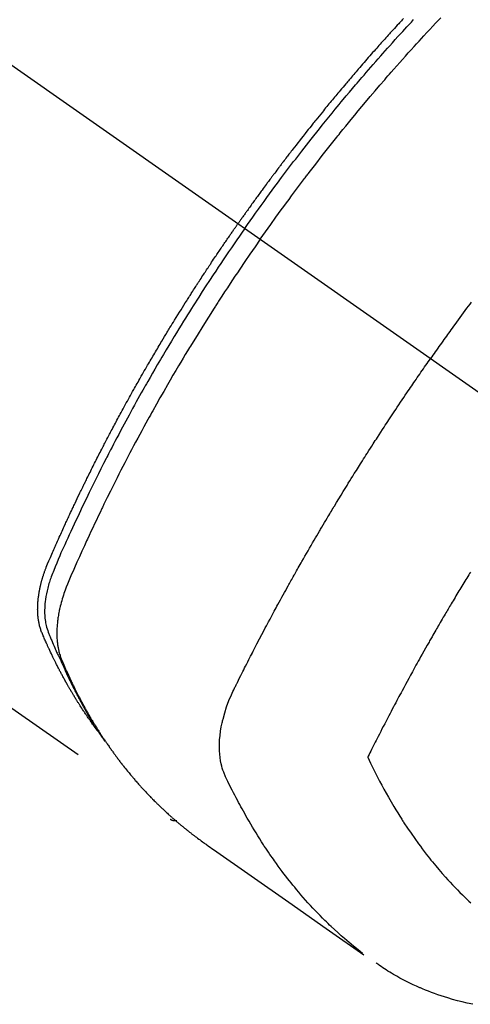
# Model space of a CAD drawing. Extents: x 83844 to 110317, y -22065 to -13195.
# Drawn here: x 87301 to 87321, y -15277 to -15234 of the extents above; entities that cross this region are included whole.
import ezdxf

# ---------------------------------------------------------------- set-up
doc = ezdxf.new("R2010")
doc.units = 0
doc.header["$LTSCALE"] = 50
doc.header["$MEASUREMENT"] = 0
doc.linetypes.add('CENTER2', pattern=[1.125, 0.75, -0.125, 0.125, -0.125])
doc.linetypes.add('HIDDEN', pattern=[0.375, 0.25, -0.125])
doc.layers.add('150-機器', color=8, linetype='CONTINUOUS')

# ---------------------------------------------------------------- blocks, each defined once
blk = doc.blocks.new('F402_H')
at = {"layer": '150-機器', "color": 13, "linetype": 'CENTER2'}
blk.add_line((0, 0), (244.018, -170.863), dxfattribs=at)
at = {"layer": '150-機器', "color": 13, "linetype": 'HIDDEN'}
blk.add_line((140.96, -126.704), (201.303, -168.957), dxfattribs=at)
for points in [[(211.443, -134.074), (211.392, -134.129), (211.353, -134.171), (211.315, -134.213), (211.277, -134.254), (211.239, -134.296), (211.175, -134.365), (211.112, -134.435), (211.048, -134.504), (210.985, -134.573), (210.946, -134.615), (210.908, -134.657), (210.87, -134.699), (210.832, -134.741), (210.781, -134.797), (210.731, -134.853), (210.68, -134.909), (210.63, -134.965), (210.579, -135.022), (210.529, -135.078), (210.479, -135.134), (210.428, -135.191), (210.378, -135.247), (210.328, -135.304), (210.278, -135.36), (210.227, -135.417), (210.165, -135.488), (210.102, -135.559), (210.039, -135.63), (209.977, -135.701), (209.914, -135.773), (209.852, -135.844), (209.789, -135.915), (209.727, -135.987), (209.665, -136.058), (209.603, -136.13), (209.541, -136.202), (209.479, -136.273), (209.429, -136.331), (209.38, -136.389), (209.33, -136.447), (209.281, -136.504), (209.231, -136.563), (209.181, -136.621), (209.132, -136.679), (209.082, -136.737), (209.046, -136.781), (209.009, -136.824), (208.972, -136.868), (208.935, -136.911), (208.873, -136.984), (208.812, -137.057), (208.75, -137.13), (208.689, -137.203), (208.64, -137.262), (208.592, -137.321), (208.543, -137.379), (208.494, -137.438), (208.446, -137.497), (208.397, -137.555), (208.348, -137.614), (208.299, -137.673), (208.251, -137.732), (208.202, -137.79), (208.154, -137.849), (208.105, -137.908), (208.057, -137.967), (208.009, -138.027), (207.961, -138.086), (207.913, -138.145), (207.841, -138.234), (207.768, -138.323), (207.696, -138.412), (207.624, -138.502), (207.588, -138.546), (207.552, -138.591), (207.517, -138.635), (207.481, -138.68), (207.421, -138.755), (207.362, -138.83), (207.302, -138.905), (207.243, -138.98), (207.16, -139.085), (207.077, -139.19), (206.994, -139.295), (206.912, -139.401), (206.841, -139.491), (206.77, -139.582), (206.7, -139.673), (206.629, -139.764), (206.594, -139.81), (206.559, -139.855), (206.523, -139.901), (206.488, -139.947), (206.459, -139.985), (206.429, -140.024), (206.399, -140.063), (206.37, -140.101), (206.33, -140.154), (206.289, -140.207), (206.249, -140.26), (206.208, -140.313), (206.185, -140.344), (206.162, -140.375), (206.138, -140.406), (206.115, -140.436), (206.091, -140.467), (206.068, -140.497), (206.045, -140.528), (206.022, -140.559), (206.01, -140.574), (205.999, -140.59), (205.987, -140.605), (205.976, -140.62), (205.93, -140.682), (205.884, -140.744), (205.838, -140.805), (205.792, -140.866), (205.769, -140.897), (205.746, -140.928), (205.723, -140.959), (205.7, -140.989), (205.665, -141.035), (205.631, -141.082), (205.596, -141.128), (205.562, -141.174), (205.539, -141.205), (205.516, -141.236), (205.493, -141.267), (205.47, -141.298), (205.425, -141.359), (205.379, -141.421), (205.334, -141.483), (205.289, -141.544), (205.255, -141.591), (205.221, -141.638), (205.187, -141.684), (205.154, -141.731), (205.12, -141.777), (205.086, -141.824), (205.052, -141.871), (205.018, -141.917), (204.984, -141.964), (204.95, -142.01), (204.916, -142.057), (204.883, -142.104), (204.849, -142.15), (204.816, -142.197), (204.782, -142.244), (204.749, -142.291), (204.716, -142.338), (204.682, -142.385), (204.649, -142.431), (204.616, -142.478), (204.593, -142.509), (204.571, -142.541), (204.549, -142.572), (204.527, -142.603), (204.502, -142.638), (204.478, -142.672), (204.453, -142.707), (204.429, -142.742), (204.414, -142.762), (204.4, -142.782), (204.386, -142.802), (204.371, -142.823), (204.355, -142.846), (204.338, -142.87), (204.322, -142.893), (204.305, -142.917), (204.289, -142.94), (204.272, -142.963), (204.256, -142.987), (204.24, -143.01)], [(204.534, -143.216), (204.651, -143.05), (204.768, -142.884), (204.885, -142.718), (205.003, -142.552), (205.126, -142.381), (205.25, -142.21), (205.374, -142.039), (205.498, -141.868), (205.613, -141.71), (205.729, -141.552), (205.845, -141.395), (205.962, -141.237), (206.136, -141.004), (206.311, -140.771), (206.487, -140.539), (206.664, -140.307), (206.752, -140.192), (206.841, -140.078), (206.929, -139.963), (207.018, -139.849), (207.119, -139.719), (207.221, -139.588), (207.323, -139.459), (207.425, -139.329), (207.546, -139.176), (207.667, -139.023), (207.789, -138.87), (207.911, -138.718), (208.052, -138.543), (208.193, -138.368), (208.335, -138.194), (208.478, -138.02), (208.563, -137.916), (208.649, -137.812), (208.735, -137.708), (208.821, -137.605), (208.955, -137.444), (209.089, -137.284), (209.224, -137.124), (209.359, -136.964), (209.427, -136.884), (209.495, -136.804), (209.563, -136.725), (209.631, -136.645), (209.728, -136.532), (209.826, -136.419), (209.923, -136.306), (210.021, -136.194), (210.128, -136.07), (210.236, -135.947), (210.345, -135.824), (210.453, -135.701), (210.552, -135.59), (210.65, -135.479), (210.749, -135.368), (210.848, -135.257), (210.967, -135.125), (211.086, -134.992), (211.205, -134.861), (211.325, -134.729), (211.415, -134.631), (211.505, -134.532), (211.596, -134.434), (211.686, -134.337), (211.737, -134.282), (211.787, -134.228), (211.837, -134.174), (211.888, -134.12)], [(205.21, -143.69), (205.437, -143.368), (205.665, -143.048), (205.894, -142.727), (206.124, -142.408), (206.236, -142.255), (206.348, -142.102), (206.461, -141.949), (206.574, -141.796), (206.703, -141.622), (206.833, -141.448), (206.964, -141.275), (207.094, -141.101), (207.127, -141.058), (207.159, -141.015), (207.192, -140.972), (207.225, -140.929), (207.253, -140.891), (207.282, -140.854), (207.31, -140.817), (207.339, -140.78), (207.624, -140.409), (207.911, -140.04), (208.2, -139.673), (208.49, -139.306), (208.54, -139.243), (208.591, -139.18), (208.642, -139.117), (208.692, -139.054), (208.811, -138.907), (208.93, -138.76), (209.049, -138.613), (209.169, -138.467), (209.323, -138.279), (209.478, -138.092), (209.633, -137.906), (209.789, -137.72), (209.997, -137.473), (210.206, -137.227), (210.416, -136.981), (210.626, -136.737), (210.697, -136.656), (210.767, -136.575), (210.837, -136.494), (210.908, -136.413), (211.032, -136.272), (211.156, -136.131), (211.28, -135.99), (211.405, -135.85), (211.529, -135.71), (211.654, -135.571), (211.779, -135.432), (211.905, -135.293), (212.013, -135.175), (212.121, -135.057), (212.229, -134.938), (212.337, -134.82), (212.464, -134.683), (212.591, -134.547), (212.718, -134.41), (212.845, -134.274), (213.064, -134.042)], [(214.39, -146.428), (214.328, -146.512), (214.266, -146.596), (214.192, -146.696), (214.118, -146.797), (214.044, -146.898), (213.97, -146.999), (213.897, -147.1), (213.823, -147.201), (213.749, -147.302), (213.676, -147.404), (213.621, -147.48), (213.566, -147.556), (213.511, -147.632), (213.457, -147.708), (213.408, -147.776), (213.359, -147.843), (213.311, -147.911), (213.262, -147.978), (213.208, -148.055), (213.153, -148.132), (213.099, -148.208), (213.044, -148.285), (212.99, -148.361), (212.936, -148.438), (212.882, -148.514), (212.828, -148.591), (212.777, -148.663), (212.726, -148.736), (212.675, -148.809), (212.624, -148.881)], [(198.111, -165.067), (198.069, -165.013), (198.028, -164.96), (197.987, -164.906), (197.947, -164.852), (197.913, -164.806), (197.88, -164.76), (197.847, -164.714), (197.815, -164.667), (197.801, -164.648), (197.788, -164.628), (197.774, -164.609), (197.761, -164.59), (197.739, -164.558), (197.717, -164.527), (197.695, -164.496), (197.674, -164.465), (197.655, -164.438), (197.636, -164.41), (197.617, -164.383), (197.599, -164.355), (197.577, -164.323), (197.556, -164.291), (197.535, -164.259), (197.514, -164.227), (197.477, -164.172), (197.44, -164.116), (197.403, -164.06), (197.367, -164.004), (197.351, -163.98), (197.336, -163.956), (197.321, -163.932), (197.305, -163.908), (197.29, -163.883), (197.275, -163.859), (197.259, -163.834), (197.244, -163.81), (197.229, -163.785), (197.213, -163.76), (197.198, -163.735), (197.183, -163.711), (197.172, -163.695), (197.162, -163.678), (197.152, -163.662), (197.142, -163.646), (197.122, -163.613), (197.102, -163.58), (197.082, -163.547), (197.063, -163.514), (197.048, -163.489), (197.032, -163.464), (197.017, -163.439), (197.002, -163.414), (196.982, -163.381), (196.963, -163.347), (196.944, -163.314), (196.924, -163.28), (196.91, -163.255), (196.895, -163.23), (196.88, -163.205), (196.866, -163.18), (196.851, -163.154), (196.837, -163.129), (196.822, -163.103), (196.808, -163.078), (196.798, -163.061), (196.788, -163.044), (196.779, -163.027), (196.769, -163.01), (196.76, -162.993), (196.75, -162.976), (196.741, -162.959), (196.731, -162.942), (196.708, -162.899), (196.684, -162.856), (196.66, -162.814), (196.637, -162.771), (196.618, -162.737), (196.599, -162.702), (196.581, -162.668), (196.562, -162.634), (196.544, -162.599), (196.525, -162.564), (196.507, -162.529), (196.488, -162.494), (196.477, -162.472), (196.466, -162.45), (196.454, -162.428), (196.443, -162.406), (196.423, -162.367), (196.403, -162.328), (196.383, -162.288), (196.363, -162.249), (196.345, -162.214), (196.327, -162.179), (196.309, -162.143), (196.291, -162.108), (196.278, -162.081), (196.265, -162.055), (196.252, -162.028), (196.239, -162.002), (196.226, -161.975), (196.213, -161.948), (196.199, -161.921), (196.186, -161.894), (196.178, -161.876), (196.169, -161.859), (196.161, -161.841), (196.152, -161.823), (196.118, -161.751), (196.084, -161.679), (196.05, -161.606), (196.016, -161.534), (196.004, -161.507), (195.992, -161.48), (195.979, -161.452), (195.967, -161.425), (195.954, -161.398), (195.942, -161.371), (195.929, -161.343), (195.917, -161.316), (195.909, -161.297), (195.901, -161.279), (195.893, -161.261), (195.885, -161.242), (195.864, -161.196), (195.844, -161.15), (195.824, -161.104), (195.804, -161.058), (195.784, -161.012), (195.764, -160.965), (195.744, -160.919), (195.725, -160.872), (195.709, -160.834), (195.693, -160.796), (195.678, -160.757), (195.664, -160.719), (195.651, -160.68), (195.638, -160.642), (195.627, -160.603), (195.616, -160.563), (195.606, -160.526), (195.597, -160.488), (195.588, -160.45), (195.58, -160.411), (195.572, -160.372), (195.564, -160.332), (195.558, -160.292), (195.552, -160.252), (195.548, -160.223), (195.544, -160.195), (195.541, -160.166), (195.538, -160.137), (195.533, -160.088), (195.529, -160.039), (195.525, -159.99), (195.522, -159.94), (195.521, -159.907), (195.52, -159.873), (195.52, -159.839), (195.519, -159.805), (195.52, -159.768), (195.52, -159.73), (195.521, -159.692), (195.522, -159.654), (195.523, -159.626), (195.524, -159.598), (195.526, -159.57), (195.527, -159.542), (195.531, -159.488), (195.536, -159.434), (195.541, -159.38), (195.547, -159.327), (195.552, -159.287), (195.557, -159.247), (195.563, -159.207), (195.569, -159.167), (195.574, -159.133), (195.579, -159.1), (195.584, -159.066), (195.59, -159.033), (195.595, -159.011), (195.599, -158.988), (195.604, -158.966), (195.608, -158.943), (195.613, -158.917), (195.619, -158.891), (195.624, -158.864), (195.63, -158.838), (195.635, -158.815), (195.64, -158.792), (195.645, -158.77), (195.651, -158.747), (195.658, -158.72), (195.664, -158.693), (195.671, -158.666), (195.678, -158.64), (195.685, -158.612), (195.693, -158.585), (195.7, -158.558), (195.707, -158.531), (195.714, -158.507), (195.721, -158.484), (195.728, -158.461), (195.734, -158.438), (195.743, -158.411), (195.751, -158.384), (195.759, -158.357), (195.768, -158.33), (195.779, -158.295), (195.79, -158.26), (195.802, -158.225), (195.814, -158.19), (195.824, -158.163), (195.833, -158.136), (195.843, -158.109), (195.853, -158.082), (195.863, -158.055), (195.873, -158.028), (195.883, -158.001), (195.893, -157.974), (195.951, -157.831), (196.011, -157.688), (196.072, -157.547), (196.135, -157.405), (196.164, -157.338), (196.194, -157.271), (196.223, -157.203), (196.253, -157.136), (196.267, -157.102), (196.282, -157.069), (196.297, -157.035), (196.312, -157.001), (196.349, -156.917), (196.386, -156.833), (196.424, -156.749), (196.462, -156.665), (196.492, -156.598), (196.522, -156.531), (196.553, -156.463), (196.583, -156.396), (196.614, -156.329), (196.645, -156.261), (196.675, -156.194), (196.706, -156.127), (196.729, -156.076), (196.752, -156.026), (196.776, -155.975), (196.799, -155.925), (196.822, -155.875), (196.845, -155.824), (196.869, -155.774), (196.892, -155.724), (196.924, -155.656), (196.955, -155.589), (196.987, -155.521), (197.018, -155.454), (197.026, -155.437), (197.033, -155.42), (197.041, -155.403), (197.049, -155.387), (197.073, -155.336), (197.097, -155.286), (197.121, -155.235), (197.145, -155.185), (197.193, -155.084), (197.241, -154.983), (197.289, -154.882), (197.338, -154.781), (197.362, -154.731), (197.386, -154.681), (197.41, -154.631), (197.435, -154.58), (197.451, -154.547), (197.467, -154.513), (197.483, -154.479), (197.5, -154.446), (197.516, -154.412), (197.533, -154.379), (197.549, -154.345), (197.566, -154.312), (197.59, -154.261), (197.615, -154.21), (197.64, -154.16), (197.665, -154.109), (197.698, -154.042), (197.731, -153.975), (197.764, -153.908), (197.798, -153.841), (197.831, -153.774), (197.864, -153.706), (197.898, -153.639), (197.931, -153.572), (197.965, -153.505), (197.999, -153.438), (198.033, -153.371), (198.067, -153.304), (198.101, -153.237), (198.135, -153.17), (198.169, -153.103), (198.203, -153.036), (198.237, -152.969), (198.272, -152.902), (198.306, -152.835), (198.34, -152.769), (198.366, -152.718), (198.393, -152.668), (198.419, -152.618), (198.445, -152.568), (198.488, -152.484), (198.532, -152.401), (198.575, -152.317), (198.619, -152.234), (198.645, -152.184), (198.671, -152.134), (198.697, -152.084), (198.724, -152.034), (198.759, -151.967), (198.794, -151.9), (198.83, -151.833), (198.866, -151.766), (198.901, -151.7), (198.937, -151.633), (198.973, -151.567), (199.008, -151.5), (199.044, -151.433), (199.08, -151.367), (199.116, -151.3), (199.152, -151.234), (199.197, -151.151), (199.243, -151.068), (199.288, -150.984), (199.334, -150.901), (199.379, -150.818), (199.425, -150.735), (199.471, -150.652), (199.517, -150.569), (199.563, -150.486), (199.609, -150.403), (199.655, -150.32), (199.701, -150.238), (199.738, -150.171), (199.776, -150.105), (199.813, -150.039), (199.85, -149.972), (199.888, -149.906), (199.926, -149.839), (199.963, -149.773), (200.001, -149.706), (200.029, -149.657), (200.058, -149.607), (200.086, -149.558), (200.114, -149.508), (200.162, -149.425), (200.209, -149.343), (200.257, -149.26), (200.305, -149.177), (200.343, -149.112), (200.382, -149.046), (200.42, -148.98), (200.459, -148.914), (200.497, -148.848), (200.536, -148.782), (200.574, -148.716), (200.613, -148.651), (200.651, -148.585), (200.69, -148.519), (200.729, -148.453), (200.768, -148.388), (200.807, -148.322), (200.846, -148.257), (200.885, -148.191), (200.924, -148.126), (200.983, -148.027), (201.042, -147.929), (201.101, -147.831), (201.161, -147.733), (201.19, -147.684), (201.22, -147.635), (201.25, -147.586), (201.279, -147.537), (201.329, -147.455), (201.379, -147.374), (201.429, -147.292), (201.48, -147.211), (201.55, -147.097), (201.62, -146.983), (201.691, -146.869), (201.762, -146.756), (201.823, -146.658), (201.884, -146.561), (201.945, -146.463), (202.007, -146.366), (202.037, -146.317), (202.068, -146.268), (202.099, -146.22), (202.13, -146.171), (202.156, -146.13), (202.182, -146.089), (202.208, -146.048), (202.235, -146.007), (202.271, -145.951), (202.307, -145.895), (202.343, -145.839), (202.379, -145.783), (202.4, -145.75), (202.42, -145.718), (202.441, -145.685), (202.462, -145.653), (202.483, -145.62), (202.504, -145.588), (202.525, -145.555), (202.546, -145.523), (202.556, -145.507), (202.567, -145.491), (202.577, -145.475), (202.588, -145.459), (202.63, -145.395), (202.672, -145.331), (202.714, -145.266), (202.756, -145.202), (202.777, -145.17), (202.798, -145.138), (202.819, -145.105), (202.84, -145.073), (202.872, -145.025), (202.903, -144.977), (202.935, -144.929), (202.966, -144.88), (202.988, -144.848), (203.009, -144.816), (203.03, -144.784), (203.051, -144.752), (203.094, -144.689), (203.136, -144.625), (203.179, -144.561), (203.221, -144.498), (203.253, -144.45), (203.286, -144.402), (203.318, -144.354), (203.35, -144.307), (203.382, -144.259), (203.414, -144.211), (203.447, -144.163), (203.479, -144.116), (203.511, -144.068), (203.543, -144.02), (203.575, -143.972), (203.608, -143.925), (203.64, -143.877), (203.673, -143.83), (203.706, -143.782), (203.738, -143.735), (203.771, -143.687), (203.803, -143.64), (203.836, -143.593), (203.868, -143.546), (203.89, -143.514), (203.912, -143.482), (203.934, -143.451), (203.955, -143.419), (203.98, -143.384), (204.004, -143.349), (204.028, -143.315), (204.052, -143.28), (204.066, -143.259), (204.08, -143.239), (204.094, -143.219), (204.108, -143.198), (204.125, -143.175), (204.141, -143.151), (204.158, -143.127), (204.174, -143.104), (204.19, -143.08), (204.207, -143.057), (204.223, -143.033), (204.24, -143.01)], [(204.534, -143.216), (204.417, -143.383), (204.301, -143.55), (204.186, -143.717), (204.07, -143.884), (203.951, -144.059), (203.833, -144.233), (203.715, -144.408), (203.597, -144.583), (203.488, -144.746), (203.379, -144.908), (203.271, -145.071), (203.163, -145.235), (203.003, -145.478), (202.844, -145.723), (202.686, -145.968), (202.529, -146.213), (202.451, -146.335), (202.374, -146.457), (202.296, -146.58), (202.219, -146.702), (202.131, -146.842), (202.044, -146.982), (201.957, -147.122), (201.87, -147.262), (201.767, -147.428), (201.665, -147.595), (201.563, -147.761), (201.462, -147.928), (201.346, -148.12), (201.23, -148.313), (201.114, -148.506), (201, -148.7), (200.931, -148.816), (200.863, -148.932), (200.795, -149.048), (200.727, -149.164), (200.622, -149.345), (200.517, -149.526), (200.413, -149.707), (200.309, -149.889), (200.257, -149.98), (200.206, -150.071), (200.154, -150.162), (200.103, -150.254), (200.029, -150.384), (199.956, -150.514), (199.884, -150.644), (199.811, -150.774), (199.732, -150.917), (199.653, -151.061), (199.575, -151.205), (199.497, -151.349), (199.426, -151.479), (199.355, -151.61), (199.285, -151.741), (199.214, -151.872), (199.13, -152.029), (199.047, -152.186), (198.964, -152.343), (198.881, -152.501), (198.82, -152.619), (198.758, -152.737), (198.697, -152.856), (198.636, -152.974), (198.602, -153.04), (198.569, -153.106), (198.535, -153.172), (198.501, -153.238), (198.388, -153.461), (198.275, -153.685), (198.163, -153.91), (198.051, -154.134), (197.98, -154.279), (197.909, -154.425), (197.838, -154.57), (197.767, -154.716), (197.703, -154.848), (197.639, -154.98), (197.576, -155.112), (197.512, -155.245), (197.449, -155.377), (197.386, -155.51), (197.323, -155.642), (197.261, -155.775), (197.186, -155.933), (197.112, -156.092), (197.038, -156.251), (196.964, -156.411), (196.897, -156.556), (196.83, -156.703), (196.764, -156.849), (196.697, -156.995), (196.643, -157.114), (196.589, -157.233), (196.535, -157.353), (196.483, -157.473), (196.417, -157.632), (196.352, -157.793), (196.288, -157.953), (196.224, -158.113), (196.195, -158.183), (196.166, -158.253), (196.138, -158.323), (196.11, -158.393), (196.09, -158.449), (196.07, -158.506), (196.051, -158.562), (196.032, -158.619), (196.011, -158.686), (195.992, -158.753), (195.973, -158.82), (195.955, -158.888), (195.926, -159.009), (195.9, -159.131), (195.878, -159.253), (195.859, -159.376), (195.847, -159.472), (195.837, -159.568), (195.83, -159.665), (195.825, -159.762), (195.823, -159.835), (195.823, -159.908), (195.824, -159.982), (195.827, -160.055), (195.832, -160.126), (195.838, -160.196), (195.846, -160.267), (195.856, -160.337), (195.866, -160.398), (195.877, -160.459), (195.89, -160.519), (195.906, -160.579), (195.929, -160.654), (195.955, -160.728), (195.983, -160.801), (196.012, -160.874), (196.026, -160.908), (196.04, -160.942), (196.053, -160.976), (196.067, -161.009), (196.083, -161.049), (196.099, -161.088), (196.114, -161.127), (196.13, -161.166), (196.164, -161.247), (196.199, -161.328), (196.233, -161.409), (196.268, -161.49), (196.283, -161.524), (196.297, -161.557), (196.312, -161.59), (196.326, -161.623), (196.346, -161.669), (196.366, -161.714), (196.387, -161.759), (196.408, -161.804), (196.436, -161.861), (196.465, -161.917), (196.494, -161.974), (196.521, -162.031), (196.541, -162.076), (196.561, -162.12), (196.58, -162.165), (196.599, -162.21), (196.612, -162.241), (196.626, -162.272), (196.64, -162.302), (196.653, -162.333), (196.695, -162.425), (196.737, -162.517), (196.779, -162.609), (196.821, -162.7), (196.844, -162.748), (196.866, -162.796), (196.889, -162.844), (196.911, -162.891), (196.928, -162.926), (196.945, -162.96), (196.962, -162.994), (196.979, -163.029), (196.995, -163.063), (197.012, -163.097), (197.029, -163.131), (197.046, -163.165), (197.07, -163.212), (197.093, -163.258), (197.117, -163.305), (197.141, -163.352), (197.167, -163.402), (197.193, -163.453), (197.22, -163.504), (197.246, -163.554), (197.264, -163.588), (197.281, -163.621), (197.299, -163.654), (197.317, -163.688), (197.335, -163.721), (197.352, -163.755), (197.37, -163.788), (197.388, -163.821), (197.406, -163.855), (197.424, -163.888), (197.442, -163.92), (197.46, -163.953), (197.496, -164.019), (197.532, -164.085), (197.568, -164.151), (197.605, -164.217), (197.619, -164.242), (197.633, -164.266), (197.646, -164.291), (197.66, -164.315), (197.683, -164.356), (197.706, -164.397), (197.73, -164.438), (197.753, -164.479), (197.779, -164.524), (197.805, -164.568), (197.831, -164.612), (197.857, -164.657), (197.888, -164.709), (197.919, -164.761), (197.951, -164.812), (197.983, -164.864), (197.997, -164.887), (198.012, -164.911), (198.027, -164.934), (198.041, -164.957), (198.071, -165.004), (198.101, -165.051), (198.131, -165.097), (198.162, -165.144), (198.184, -165.178), (198.207, -165.213), (198.23, -165.247), (198.254, -165.281), (198.27, -165.304), (198.285, -165.327), (198.301, -165.349), (198.317, -165.372), (198.351, -165.42), (198.386, -165.468), (198.421, -165.515), (198.456, -165.563)], [(205.21, -143.69), (204.986, -144.013), (204.762, -144.337), (204.54, -144.662), (204.319, -144.987), (204.213, -145.145), (204.107, -145.302), (204.002, -145.46), (203.897, -145.619), (203.778, -145.8), (203.659, -145.982), (203.541, -146.163), (203.422, -146.345), (203.393, -146.391), (203.363, -146.436), (203.334, -146.482), (203.305, -146.527), (203.279, -146.567), (203.254, -146.606), (203.229, -146.646), (203.204, -146.685), (202.953, -147.08), (202.705, -147.476), (202.458, -147.873), (202.213, -148.271), (202.171, -148.34), (202.129, -148.409), (202.087, -148.478), (202.045, -148.548), (201.947, -148.709), (201.85, -148.872), (201.753, -149.034), (201.656, -149.196), (201.533, -149.405), (201.41, -149.614), (201.288, -149.824), (201.166, -150.034), (201.005, -150.314), (200.845, -150.594), (200.687, -150.876), (200.529, -151.157), (200.477, -151.251), (200.425, -151.345), (200.373, -151.439), (200.321, -151.533), (200.231, -151.697), (200.141, -151.862), (200.051, -152.027), (199.962, -152.192), (199.873, -152.357), (199.785, -152.522), (199.697, -152.687), (199.61, -152.853), (199.535, -152.994), (199.461, -153.136), (199.387, -153.278), (199.313, -153.421), (199.228, -153.586), (199.143, -153.752), (199.058, -153.918), (198.974, -154.085), (198.83, -154.369), (198.688, -154.654), (198.547, -154.94), (198.407, -155.226), (198.384, -155.273), (198.361, -155.321), (198.338, -155.369), (198.315, -155.416), (198.235, -155.583), (198.155, -155.75), (198.076, -155.917), (197.996, -156.084), (197.918, -156.251), (197.84, -156.418), (197.762, -156.585), (197.684, -156.752), (197.651, -156.824), (197.618, -156.896), (197.585, -156.968), (197.552, -157.039), (197.444, -157.278), (197.337, -157.517), (197.23, -157.756), (197.124, -157.996), (197.061, -158.139), (196.998, -158.282), (196.936, -158.426), (196.875, -158.57), (196.819, -158.705), (196.766, -158.841), (196.714, -158.978), (196.665, -159.115), (196.638, -159.195), (196.613, -159.275), (196.588, -159.355), (196.565, -159.436), (196.543, -159.514), (196.523, -159.593), (196.503, -159.673), (196.485, -159.752), (196.477, -159.786), (196.469, -159.82), (196.462, -159.855), (196.454, -159.889), (196.442, -159.952), (196.431, -160.014), (196.42, -160.077), (196.41, -160.14), (196.404, -160.183), (196.398, -160.225), (196.392, -160.268), (196.387, -160.311), (196.378, -160.394), (196.37, -160.477), (196.363, -160.56), (196.358, -160.644), (196.356, -160.711), (196.354, -160.778), (196.353, -160.845), (196.354, -160.912), (196.356, -160.968), (196.358, -161.024), (196.361, -161.08), (196.365, -161.135), (196.369, -161.181), (196.373, -161.227), (196.378, -161.272), (196.384, -161.318), (196.389, -161.354), (196.395, -161.391), (196.401, -161.427), (196.407, -161.463), (196.413, -161.498), (196.42, -161.533), (196.428, -161.568), (196.436, -161.603), (196.448, -161.655), (196.462, -161.707), (196.477, -161.759), (196.492, -161.81), (196.505, -161.849), (196.519, -161.888), (196.533, -161.926), (196.548, -161.964), (196.56, -161.995), (196.572, -162.025), (196.585, -162.055), (196.597, -162.085), (196.612, -162.119), (196.626, -162.152), (196.64, -162.185), (196.655, -162.218), (196.672, -162.258), (196.689, -162.297), (196.706, -162.337), (196.723, -162.376), (196.738, -162.409), (196.752, -162.442), (196.767, -162.474), (196.782, -162.507), (196.797, -162.54), (196.811, -162.572), (196.826, -162.605), (196.841, -162.637), (196.856, -162.67), (196.871, -162.702), (196.885, -162.735), (196.9, -162.767), (196.915, -162.8), (196.93, -162.832), (196.945, -162.864), (196.96, -162.896), (196.98, -162.937), (196.999, -162.978), (197.019, -163.019), (197.039, -163.06), (197.056, -163.095), (197.074, -163.131), (197.091, -163.167), (197.109, -163.202), (197.124, -163.234), (197.14, -163.266), (197.156, -163.298), (197.171, -163.33), (197.2, -163.386), (197.228, -163.443), (197.257, -163.499), (197.286, -163.556), (197.296, -163.574), (197.306, -163.593), (197.316, -163.612), (197.325, -163.631), (197.345, -163.668), (197.365, -163.705), (197.384, -163.742), (197.404, -163.779), (197.42, -163.81), (197.436, -163.841), (197.453, -163.872), (197.469, -163.903), (197.483, -163.927), (197.496, -163.952), (197.51, -163.976), (197.523, -164), (197.54, -164.031), (197.557, -164.062), (197.574, -164.092), (197.591, -164.123), (197.604, -164.147), (197.617, -164.171), (197.631, -164.196), (197.644, -164.22), (197.658, -164.244), (197.672, -164.268), (197.686, -164.292), (197.7, -164.316), (197.71, -164.334), (197.72, -164.353), (197.73, -164.371), (197.741, -164.389), (197.761, -164.425), (197.782, -164.461), (197.803, -164.497), (197.825, -164.533), (197.839, -164.557), (197.853, -164.58), (197.867, -164.604), (197.881, -164.627), (197.899, -164.657), (197.917, -164.687), (197.934, -164.716), (197.952, -164.746), (197.966, -164.77), (197.98, -164.793), (197.995, -164.816), (198.009, -164.84), (198.031, -164.875), (198.052, -164.91), (198.074, -164.945), (198.096, -164.98), (198.11, -165.004), (198.125, -165.027), (198.139, -165.05), (198.154, -165.073), (198.176, -165.108), (198.198, -165.143), (198.22, -165.177), (198.243, -165.211), (198.261, -165.24), (198.28, -165.268), (198.298, -165.297), (198.317, -165.325), (198.332, -165.348), (198.347, -165.371), (198.362, -165.394), (198.377, -165.417), (198.399, -165.451), (198.422, -165.485), (198.445, -165.519), (198.468, -165.553), (198.487, -165.581), (198.506, -165.609), (198.525, -165.638), (198.544, -165.666), (198.571, -165.705), (198.598, -165.744), (198.625, -165.782), (198.653, -165.821), (198.676, -165.854), (198.699, -165.888), (198.723, -165.921), (198.746, -165.954), (198.77, -165.987), (198.793, -166.02), (198.816, -166.053), (198.84, -166.085), (198.856, -166.107), (198.873, -166.129), (198.889, -166.15), (198.905, -166.172), (198.929, -166.204), (198.953, -166.237), (198.977, -166.269), (199.001, -166.301), (199.025, -166.334), (199.049, -166.366), (199.074, -166.398), (199.098, -166.43), (199.114, -166.451), (199.131, -166.473), (199.147, -166.494), (199.164, -166.515), (199.189, -166.547), (199.213, -166.579), (199.238, -166.61), (199.263, -166.642), (199.304, -166.694), (199.346, -166.747), (199.387, -166.799), (199.429, -166.851), (199.463, -166.892), (199.497, -166.933), (199.531, -166.974), (199.565, -167.015), (199.59, -167.046), (199.616, -167.076), (199.642, -167.107), (199.667, -167.137), (199.693, -167.167), (199.719, -167.198), (199.745, -167.228), (199.771, -167.258), (199.806, -167.298), (199.841, -167.338), (199.876, -167.378), (199.912, -167.417), (199.938, -167.447), (199.964, -167.477), (199.991, -167.507), (200.017, -167.536), (200.044, -167.566), (200.07, -167.595), (200.097, -167.624), (200.124, -167.654), (200.169, -167.702), (200.214, -167.75), (200.259, -167.798), (200.304, -167.846), (200.341, -167.884), (200.377, -167.922), (200.414, -167.96), (200.45, -167.998), (200.468, -168.017), (200.487, -168.036), (200.505, -168.055), (200.524, -168.074), (200.56, -168.111), (200.597, -168.148), (200.634, -168.185), (200.672, -168.222), (200.69, -168.241), (200.709, -168.259), (200.728, -168.277), (200.747, -168.296), (200.775, -168.323), (200.803, -168.351), (200.832, -168.378), (200.86, -168.405), (200.879, -168.423), (200.897, -168.441), (200.916, -168.459), (200.935, -168.477), (200.963, -168.504), (200.992, -168.532), (201.02, -168.559), (201.049, -168.585), (201.088, -168.621), (201.126, -168.656), (201.165, -168.691), (201.204, -168.726), (201.233, -168.753), (201.262, -168.779), (201.291, -168.805), (201.32, -168.831), (201.34, -168.849), (201.359, -168.866), (201.379, -168.883), (201.398, -168.9), (201.418, -168.918), (201.437, -168.935), (201.457, -168.953), (201.476, -168.97), (201.488, -168.98), (201.5, -168.99), (201.512, -169), (201.524, -169.01), (201.552, -169.034), (201.58, -169.058), (201.608, -169.082), (201.636, -169.106), (201.666, -169.131), (201.695, -169.156), (201.725, -169.181), (201.755, -169.206), (201.775, -169.223), (201.795, -169.239), (201.816, -169.256), (201.836, -169.272), (201.856, -169.289), (201.876, -169.305), (201.896, -169.322), (201.916, -169.338), (201.936, -169.355), (201.957, -169.371), (201.977, -169.388), (201.998, -169.404), (202.008, -169.412), (202.018, -169.42), (202.028, -169.428), (202.039, -169.436), (202.069, -169.46), (202.1, -169.484), (202.131, -169.508), (202.161, -169.532), (202.182, -169.548), (202.202, -169.564), (202.223, -169.58), (202.244, -169.596), (202.264, -169.612), (202.285, -169.628), (202.305, -169.643), (202.326, -169.659), (202.377, -169.699), (202.429, -169.738), (202.482, -169.777), (202.534, -169.815), (202.587, -169.853), (202.64, -169.891), (202.693, -169.929), (202.746, -169.967), (202.782, -169.992), (202.817, -170.018), (202.853, -170.043), (202.889, -170.068), (202.962, -170.12), (203.035, -170.171), (203.108, -170.222), (203.181, -170.273), (204.816, -171.416), (206.451, -172.56), (208.085, -173.705), (209.719, -174.851)], [(209.665, -174.794), (209.467, -174.636), (209.269, -174.477), (209.073, -174.316), (208.879, -174.152), (208.731, -174.023), (208.586, -173.892), (208.441, -173.76), (208.299, -173.626), (208.229, -173.559), (208.159, -173.492), (208.09, -173.425), (208.021, -173.357), (207.917, -173.254), (207.814, -173.15), (207.712, -173.045), (207.611, -172.939), (207.502, -172.824), (207.395, -172.707), (207.288, -172.59), (207.183, -172.472), (207.082, -172.358), (206.982, -172.242), (206.883, -172.126), (206.785, -172.009), (206.708, -171.916), (206.632, -171.822), (206.556, -171.728), (206.481, -171.634), (206.401, -171.532), (206.321, -171.43), (206.243, -171.327), (206.165, -171.224), (206.08, -171.11), (205.996, -170.996), (205.913, -170.881), (205.831, -170.766), (205.781, -170.695), (205.731, -170.624), (205.682, -170.553), (205.632, -170.482), (205.57, -170.391), (205.509, -170.301), (205.448, -170.209), (205.387, -170.118), (205.358, -170.073), (205.329, -170.029), (205.3, -169.984), (205.271, -169.939), (205.188, -169.81), (205.107, -169.68), (205.026, -169.549), (204.946, -169.418), (204.87, -169.292), (204.794, -169.165), (204.72, -169.038), (204.646, -168.91), (204.588, -168.808), (204.531, -168.706), (204.474, -168.603), (204.417, -168.5), (204.366, -168.407), (204.316, -168.313), (204.265, -168.219), (204.216, -168.125), (204.159, -168.016), (204.103, -167.906), (204.047, -167.796), (203.99, -167.686), (203.89, -167.494), (203.792, -167.301), (203.701, -167.105), (203.618, -166.906), (203.586, -166.816), (203.557, -166.726), (203.531, -166.635), (203.508, -166.543), (203.48, -166.401), (203.458, -166.259), (203.443, -166.115), (203.434, -165.971), (203.431, -165.85), (203.431, -165.73), (203.434, -165.609), (203.441, -165.489), (203.459, -165.302), (203.484, -165.116), (203.515, -164.931), (203.552, -164.747), (203.561, -164.707), (203.57, -164.668), (203.579, -164.628), (203.588, -164.589), (203.661, -164.317), (203.744, -164.048), (203.84, -163.783), (203.951, -163.525), (203.985, -163.453), (204.02, -163.382), (204.055, -163.311), (204.09, -163.24), (204.108, -163.205), (204.126, -163.169), (204.144, -163.133), (204.161, -163.098), (204.174, -163.071), (204.188, -163.044), (204.201, -163.018), (204.214, -162.991), (204.263, -162.893), (204.311, -162.795), (204.36, -162.697), (204.409, -162.599), (204.45, -162.519), (204.49, -162.438), (204.53, -162.358), (204.571, -162.278), (204.619, -162.183), (204.662, -162.096), (204.715, -161.993), (204.789, -161.851), (204.812, -161.806), (204.832, -161.767), (204.845, -161.742), (204.844, -161.743), (204.84, -161.751), (204.835, -161.76), (204.83, -161.77), (204.825, -161.779), (204.822, -161.784), (204.839, -161.752), (204.867, -161.698), (204.899, -161.637), (205.067, -161.314), (205.183, -161.092), (205.277, -160.911), (205.383, -160.709), (205.43, -160.62), (205.477, -160.531), (205.524, -160.442), (205.571, -160.353), (205.634, -160.237), (205.696, -160.121), (205.758, -160.006), (205.821, -159.89), (205.859, -159.818), (205.897, -159.747), (205.936, -159.675), (205.974, -159.604), (206.032, -159.497), (206.091, -159.39), (206.149, -159.284), (206.208, -159.177), (206.262, -159.079), (206.316, -158.981), (206.371, -158.883), (206.425, -158.785), (206.454, -158.731), (206.484, -158.678), (206.513, -158.625), (206.543, -158.571), (206.578, -158.509), (206.613, -158.447), (206.648, -158.385), (206.683, -158.323), (206.693, -158.305), (206.703, -158.287), (206.713, -158.269), (206.723, -158.251), (206.758, -158.189), (206.793, -158.127), (206.828, -158.064), (206.863, -158.002), (206.904, -157.931), (206.944, -157.86), (206.985, -157.788), (207.025, -157.717), (207.091, -157.602), (207.157, -157.487), (207.223, -157.371), (207.29, -157.256), (207.356, -157.14), (207.423, -157.025), (207.49, -156.91), (207.557, -156.794), (207.614, -156.697), (207.671, -156.599), (207.728, -156.501), (207.785, -156.404), (207.812, -156.359), (207.838, -156.315), (207.864, -156.271), (207.89, -156.226), (207.948, -156.129), (208.006, -156.032), (208.064, -155.934), (208.122, -155.837), (208.158, -155.775), (208.195, -155.713), (208.232, -155.651), (208.269, -155.59), (208.306, -155.528), (208.344, -155.466), (208.381, -155.404), (208.418, -155.342), (208.423, -155.333), (208.429, -155.324), (208.434, -155.316), (208.439, -155.307), (208.535, -155.147), (208.631, -154.988), (208.729, -154.829), (208.826, -154.671), (208.88, -154.583), (208.935, -154.495), (208.989, -154.407), (209.043, -154.319), (209.109, -154.213), (209.174, -154.107), (209.24, -154.001), (209.305, -153.896), (209.393, -153.755), (209.481, -153.615), (209.57, -153.474), (209.658, -153.334), (209.708, -153.255), (209.759, -153.176), (209.809, -153.097), (209.859, -153.018), (209.864, -153.01), (209.87, -153.001), (209.875, -152.992), (209.881, -152.984), (209.942, -152.887), (210.004, -152.791), (210.066, -152.695), (210.128, -152.599), (210.173, -152.529), (210.218, -152.459), (210.263, -152.39), (210.308, -152.32), (210.381, -152.206), (210.455, -152.093), (210.529, -151.98), (210.603, -151.867), (210.654, -151.788), (210.706, -151.71), (210.757, -151.631), (210.808, -151.553), (210.866, -151.466), (210.923, -151.379), (210.98, -151.292), (211.038, -151.206), (211.107, -151.102), (211.177, -150.998), (211.246, -150.894), (211.316, -150.79), (211.385, -150.686), (211.455, -150.582), (211.525, -150.478), (211.595, -150.375), (211.648, -150.297), (211.701, -150.22), (211.754, -150.142), (211.806, -150.065), (211.853, -149.996), (211.9, -149.927), (211.947, -149.858), (211.994, -149.79), (212.047, -149.712), (212.101, -149.635), (212.154, -149.557), (212.207, -149.48), (212.261, -149.403), (212.314, -149.326), (212.367, -149.248), (212.421, -149.171), (212.472, -149.099), (212.522, -149.026), (212.573, -148.954), (212.624, -148.881)], [(214.358, -158.188), (214.322, -158.245), (214.287, -158.303), (214.244, -158.374), (214.2, -158.444), (214.157, -158.515), (214.115, -158.586), (214.072, -158.656), (214.029, -158.727), (213.986, -158.797), (213.944, -158.868), (213.901, -158.938), (213.859, -159.009), (213.816, -159.08), (213.774, -159.15), (213.731, -159.221), (213.689, -159.292), (213.647, -159.363), (213.605, -159.434), (213.566, -159.498), (213.528, -159.563), (213.49, -159.627), (213.452, -159.691), (213.422, -159.743), (213.391, -159.794), (213.361, -159.845), (213.33, -159.897), (213.292, -159.961), (213.255, -160.025), (213.217, -160.09), (213.179, -160.154), (213.134, -160.231), (213.089, -160.309), (213.044, -160.386), (212.999, -160.464), (212.962, -160.528), (212.924, -160.593), (212.887, -160.657), (212.85, -160.722), (212.809, -160.793), (212.769, -160.864), (212.728, -160.935), (212.687, -161.006), (212.662, -161.051), (212.636, -161.096), (212.61, -161.141), (212.584, -161.186), (212.559, -161.232), (212.533, -161.277), (212.507, -161.322), (212.482, -161.368), (212.409, -161.497), (212.336, -161.626), (212.263, -161.755), (212.191, -161.884), (212.14, -161.975), (212.09, -162.065), (212.04, -162.156), (211.989, -162.246), (211.911, -162.388), (211.833, -162.531), (211.754, -162.673), (211.676, -162.815), (211.603, -162.951), (211.529, -163.086), (211.456, -163.222), (211.383, -163.358), (211.337, -163.442), (211.292, -163.526), (211.247, -163.61), (211.202, -163.694), (211.154, -163.785), (211.106, -163.875), (211.058, -163.966), (211.01, -164.057), (210.959, -164.154), (210.909, -164.251), (210.858, -164.347), (210.807, -164.444), (210.747, -164.56), (210.686, -164.677), (210.626, -164.793), (210.566, -164.909), (210.509, -165.019), (210.453, -165.129), (210.396, -165.239), (210.34, -165.349), (210.298, -165.433), (210.255, -165.517), (210.213, -165.601), (210.17, -165.685), (210.141, -165.743), (210.112, -165.801), (210.083, -165.859), (210.054, -165.917), (210.018, -165.988), (209.982, -166.059), (209.947, -166.13), (209.912, -166.201), (209.905, -166.214), (209.899, -166.227), (209.893, -166.24), (209.887, -166.253)], [(209.887, -166.253), (210.013, -166.514), (210.141, -166.775), (210.271, -167.034), (210.403, -167.292), (210.498, -167.469), (210.594, -167.646), (210.691, -167.822), (210.79, -167.996), (210.848, -168.097), (210.907, -168.197), (210.966, -168.297), (211.025, -168.397), (211.11, -168.537), (211.195, -168.677), (211.282, -168.816), (211.37, -168.955), (211.394, -168.992), (211.418, -169.029), (211.442, -169.066), (211.466, -169.103), (211.619, -169.334), (211.775, -169.563), (211.934, -169.791), (212.096, -170.016), (212.18, -170.131), (212.265, -170.245), (212.351, -170.358), (212.438, -170.471), (212.505, -170.557), (212.574, -170.643), (212.642, -170.728), (212.712, -170.813), (212.849, -170.98), (212.989, -171.146), (213.13, -171.31), (213.273, -171.472), (213.376, -171.585), (213.479, -171.698), (213.584, -171.809), (213.689, -171.919), (213.795, -172.028), (213.901, -172.136), (214.008, -172.242), (214.116, -172.348), (214.202, -172.431), (214.289, -172.514), (214.377, -172.596)], [(214.461, -177.013), (214.219, -176.961), (214.006, -176.911), (213.794, -176.857), (213.583, -176.799), (213.373, -176.738), (213.228, -176.692), (213.083, -176.645), (212.94, -176.596), (212.797, -176.545), (212.663, -176.495), (212.53, -176.443), (212.398, -176.39), (212.266, -176.335), (212.24, -176.324), (212.214, -176.313), (212.189, -176.302), (212.163, -176.291), (212.015, -176.225), (211.868, -176.158), (211.722, -176.088), (211.577, -176.017), (211.434, -175.944), (211.291, -175.869), (211.15, -175.791), (211.01, -175.71), (210.929, -175.662), (210.848, -175.612), (210.767, -175.562), (210.687, -175.511), (210.616, -175.464), (210.545, -175.417), (210.475, -175.369), (210.405, -175.32), (210.366, -175.293), (210.327, -175.265), (210.289, -175.238), (210.25, -175.21)], [(201.291, -168.949), (201.293, -168.951), (201.295, -168.952), (201.297, -168.953), (201.298, -168.955), (201.301, -168.955), (201.303, -168.957), (201.305, -168.958), (201.306, -168.959), (201.308, -168.96), (201.31, -168.962), (201.312, -168.963), (201.314, -168.963), (201.316, -168.964), (201.318, -168.966), (201.32, -168.967), (201.322, -168.968), (201.324, -168.969), (201.326, -168.97), (201.328, -168.972), (201.33, -168.972), (201.332, -168.973), (201.334, -168.975), (201.336, -168.975), (201.338, -168.976), (201.34, -168.977), (201.343, -168.978), (201.344, -168.979), (201.346, -168.98), (201.348, -168.981), (201.35, -168.982), (201.353, -168.983), (201.354, -168.984), (201.357, -168.984), (201.358, -168.986), (201.361, -168.987), (201.363, -168.988), (201.365, -168.988), (201.367, -168.988), (201.369, -168.989), (201.372, -168.99), (201.374, -168.991), (201.376, -168.992), (201.378, -168.992), (201.38, -168.993), (201.383, -168.994), (201.385, -168.995), (201.387, -168.996), (201.389, -168.996), (201.391, -168.996), (201.393, -168.997), (201.396, -168.998), (201.398, -168.999), (201.4, -168.999), (201.402, -168.999), (201.404, -169), (201.406, -169.001), (201.409, -169.002), (201.411, -169.002), (201.413, -169.002), (201.416, -169.003), (201.418, -169.003), (201.42, -169.003), (201.422, -169.004), (201.425, -169.005), (201.428, -169.005), (201.43, -169.005), (201.432, -169.006), (201.434, -169.006), (201.436, -169.006), (201.439, -169.007), (201.441, -169.007), (201.443, -169.007), (201.445, -169.008), (201.448, -169.008), (201.45, -169.009), (201.453, -169.009), (201.455, -169.009), (201.457, -169.01), (201.46, -169.009), (201.462, -169.01), (201.464, -169.01), (201.466, -169.01), (201.469, -169.011), (201.471, -169.01), (201.474, -169.01), (201.476, -169.011), (201.478, -169.011), (201.481, -169.011), (201.483, -169.011), (201.485, -169.011), (201.488, -169.011), (201.49, -169.011), (201.492, -169.011), (201.495, -169.011), (201.497, -169.011), (201.5, -169.012), (201.502, -169.011), (201.505, -169.011), (201.507, -169.011), (201.51, -169.011), (201.512, -169.012), (201.514, -169.01), (201.516, -169.011), (201.519, -169.01), (201.521, -169.011), (201.524, -169.01), (201.526, -169.01), (201.529, -169.01), (201.531, -169.01), (201.534, -169.01), (201.536, -169.009), (201.538, -169.009), (201.541, -169.009), (201.543, -169.009), (201.546, -169.008), (201.548, -169.008), (201.55, -169.008), (201.553, -169.007), (201.555, -169.007), (201.558, -169.007), (201.56, -169.007), (201.562, -169.005), (201.564, -169.006), (201.567, -169.005), (201.57, -169.005), (201.572, -169.004), (201.574, -169.004)]]:
    blk.add_lwpolyline(points, dxfattribs=at)

msp = doc.modelspace()

# ---------------------------------------------------------------- block references
at = {"layer": '150-機器'}
msp.add_blockref('F402_H', (87106.65053, -15099.86598), dxfattribs=at)

doc.saveas('drawing.dxf')
